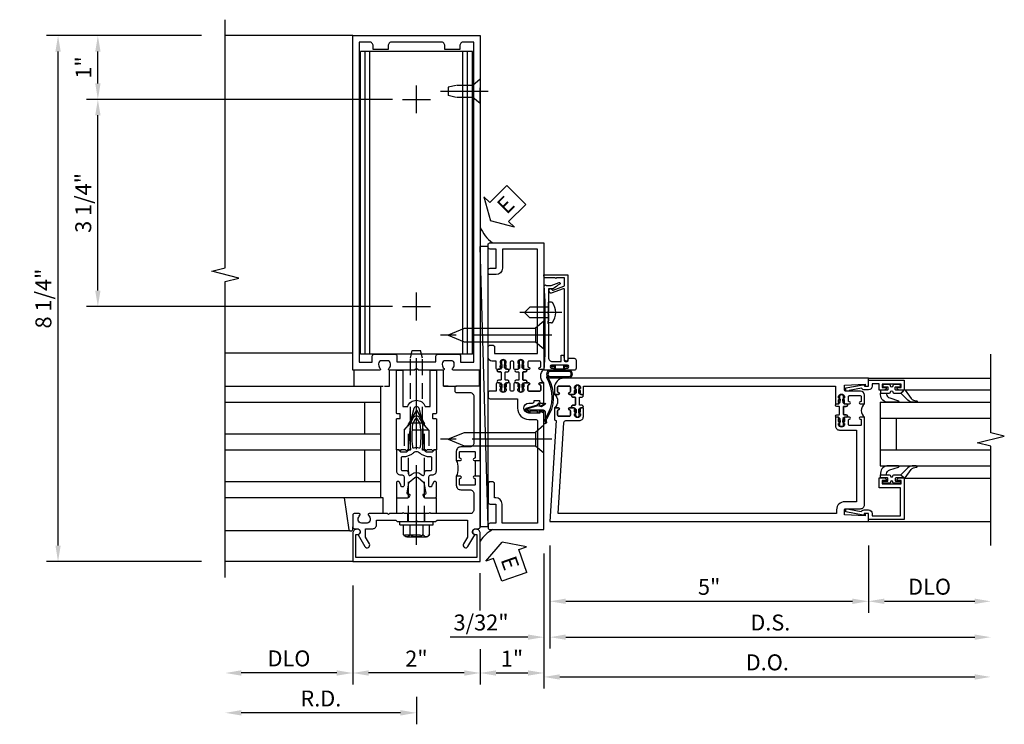
# Model space of a CAD drawing. Units: inches. Extents: x 0 to 206, y 0 to 131.
# Drawn here: x 87 to 102, y 26 to 37 of the extents above; entities that cross this region are included whole.
import ezdxf

# ---------------------------------------------------------------- set-up
doc = ezdxf.new("R2010")
doc.units = ezdxf.units.IN
doc.header["$MEASUREMENT"] = 0
doc.linetypes.add('CENTER', pattern=[2, 1.25, -0.25, 0.25, -0.25])
doc.linetypes.add('HIDDEN', pattern=[0.375, 0.25, -0.125])
doc.layers.get('0').update_dxf_attribs({"color": 4})
for name, color, linetype in [('CENTER', 1, 'CENTER'), ('DIME', 2, 'Continuous'), ('HIDDEN', 3, 'HIDDEN'), ('TEXT', 3, 'Continuous')]:
    doc.layers.add(name, color=color, linetype=linetype)
doc.styles.get("Standard").update_dxf_attribs({"font": 'arial.ttf'})
doc.dimstyles.new('EXT_ON-OFF', dxfattribs={"dimscale": 2, "dimtxt": 0.125, "dimasz": 0.125, "dimexe": 0.09, "dimexo": 0.1875, "dimgap": 0.05, "dimtad": 3, "dimdec": 5, "dimzin": 3, "dimdsep": 46, "dimlunit": 5, "dimtxsty": 'Standard', "dimcen": 0, "dimse2": 1, "dimazin": 0, "dimtfac": 1, "dimtdec": 5, "dimtofl": 0, "dimtmove": 0, "dimatfit": 0, "dimfxl": 1, "dimfrac": 2, "dimtolj": 1, "dimtzin": 3, "dimarcsym": 0})
doc.dimstyles.new('EXT_ON-ON', dxfattribs={"dimscale": 2, "dimtxt": 0.125, "dimasz": 0.125, "dimexe": 0.09, "dimexo": 0.1875, "dimgap": 0.05, "dimtad": 3, "dimdec": 5, "dimzin": 3, "dimdsep": 46, "dimlunit": 5, "dimtxsty": 'Standard', "dimcen": 0, "dimazin": 0, "dimtfac": 1, "dimtdec": 5, "dimtofl": 0, "dimtmove": 0, "dimatfit": 0, "dimfxl": 1, "dimfrac": 2, "dimtolj": 1, "dimtzin": 3, "dimarcsym": 0})

# ---------------------------------------------------------------- blocks, each defined once
blk = doc.blocks.new('*D1989')
at = {"layer": 'DIME', "color": 0, "lineweight": -2, "transparency": 16777216}
for p, q in [((89.64, 36.403), (87.21, 36.403)), ((87.39, 28.403), (87.39, 36.153)), ((89.64, 28.153), (87.21, 28.153))]:
    blk.add_line(p, q, dxfattribs=at)
at = {"layer": 'DIME', "color": 0, "transparency": 16777216}
for points in [[(87.349, 36.153), (87.432, 36.153), (87.39, 36.403)], [(87.349, 28.403), (87.432, 28.403), (87.39, 28.153)]]:
    blk.add_solid(points, dxfattribs=at)
at = {"layer": 'DIME', "color": 0, "transparency": 16777216, "insert": (87.161, 32.278), "char_height": 0.25, "attachment_point": 5, "rotation": 90}
blk.add_mtext('\\A1;8 1/4"', dxfattribs=at)
blk = doc.blocks.new('B162310-M')
for p, q in [((-0.313, -0.25), (-0.313, 0)), ((0.313, 0), (0.313, -0.25))]:
    blk.add_line(p, q)
blk = doc.blocks.new('B027850-M')
blk.add_line((-0.3, 0.15), (-0.3, 0.4))
blk.add_lwpolyline([(0.314, 0.4), (0.242, -0.103, -0.373552), (0.223, -0.12), (0.2, -0.12, -0.414214), (0.18, -0.1), (0.18, -0.056)], format="xyb")
blk = doc.blocks.new('B128960')
for p, q in [((-0.24, -0.153), (-0.24, 0.156)), ((-0.205, 0.206), (-0.05, 0.206)), ((-0.05, -0.26), (-0.05, 0.26)), ((-0.05, 0.26), (0, 0.26)), ((0, -0.26), (0, 0.26)), ((-0.205, 0.105), (-0.05, 0.105)), ((-0.205, -0.101), (-0.05, -0.101)), ((-0.205, -0.203), (-0.05, -0.203)), ((-0.05, -0.26), (0, -0.26))]:
    blk.add_line(p, q)
for centre, radius, start, end in [((-0.186, 0.155), 0.0543, 110.9107, 249.0893), ((-0.071, 0.002), 0.169, 142.5556, 217.4444), ((-0.186, -0.152), 0.0543, 110.9107, 249.0893)]:
    blk.add_arc(centre, radius, start, end)
at = {"layer": 'CENTER'}
blk.add_line((-0.365, 0), (1.875, 0), dxfattribs=at)
at = {"layer": 'HIDDEN'}
for p, q in [((-0.228, 0.19), (-0.209, 0.19)), ((-0.209, -0.187), (-0.209, 0.19)), ((0, 0.125), (1.533, 0.125)), ((1.75, 0), (1.533, 0.125)), ((1.75, 0), (1.533, -0.125)), ((0, -0.125), (1.533, -0.125)), ((-0.228, -0.187), (-0.209, -0.187))]:
    blk.add_line(p, q, dxfattribs=at)
blk = doc.blocks.new('05235200')
for p, q in [((1012.428, 38.729), (1014.908, 38.729)), ((1014.865, 38.729), (1014.865, 36.979)), ((1012.428, 38.479), (1014.865, 38.479)), ((1014.615, 38.479), (1014.615, 37.979)), ((1012.428, 37.979), (1014.865, 37.979)), ((1012.428, 37.729), (1014.865, 37.729)), ((1014.615, 37.729), (1014.615, 37.229)), ((1014.865, 37.229), (1012.428, 37.229)), ((1014.908, 36.979), (1012.428, 36.979))]:
    blk.add_line(p, q)
blk = doc.blocks.new('*D1990')
at = {"layer": 'DIME', "color": 0, "lineweight": -2, "transparency": 16777216}
for p, q in [((93.015, 26.028), (93.015, 25.598)), ((92.765, 25.778), (90.265, 25.778))]:
    blk.add_line(p, q, dxfattribs=at)
at = {"layer": 'DIME', "color": 0, "transparency": 16777216}
for points in [[(90.265, 25.82), (90.265, 25.736), (90.015, 25.778)], [(92.765, 25.82), (92.765, 25.736), (93.015, 25.778)]]:
    blk.add_solid(points, dxfattribs=at)
at = {"layer": 'DIME', "color": 0, "transparency": 16777216, "insert": (91.515, 26.003), "char_height": 0.25, "attachment_point": 5}
blk.add_mtext('\\A1;R.D.', dxfattribs=at)
blk = doc.blocks.new('*D1991')
at = {"layer": 'DIME', "color": 0, "lineweight": -2, "transparency": 16777216}
for p, q in [((92.015, 27.778), (92.015, 26.223)), ((91.765, 26.403), (90.265, 26.403))]:
    blk.add_line(p, q, dxfattribs=at)
at = {"layer": 'DIME', "color": 0, "transparency": 16777216}
for points in [[(90.265, 26.445), (90.265, 26.361), (90.015, 26.403)], [(91.765, 26.445), (91.765, 26.361), (92.015, 26.403)]]:
    blk.add_solid(points, dxfattribs=at)
at = {"layer": 'DIME', "color": 0, "transparency": 16777216, "insert": (91.015, 26.632), "char_height": 0.25, "attachment_point": 5}
blk.add_mtext('\\A1;DLO', dxfattribs=at)
blk = doc.blocks.new('*D1992')
at = {"layer": 'DIME', "color": 0, "lineweight": -2, "transparency": 16777216}
for p, q in [((94.015, 26.777), (94.015, 26.223)), ((93.765, 26.403), (92.265, 26.403))]:
    blk.add_line(p, q, dxfattribs=at)
at = {"layer": 'DIME', "color": 0, "transparency": 16777216}
for points in [[(92.265, 26.445), (92.265, 26.361), (92.015, 26.403)], [(93.765, 26.445), (93.765, 26.361), (94.015, 26.403)]]:
    blk.add_solid(points, dxfattribs=at)
at = {"layer": 'DIME', "color": 0, "transparency": 16777216, "insert": (93.015, 26.629), "char_height": 0.25, "attachment_point": 5}
blk.add_mtext('\\A1;2"', dxfattribs=at)
blk = doc.blocks.new('B128910')
for p, q in [((0, 0.192), (0.116, 0.095)), ((0, 0.192), (0, -0.192)), ((0.116, 0.095), (0.375, 0.095)), ((0.116, 0.095), (0.116, -0.095)), ((0.375, 0.095), (0.5, 0.065)), ((0.5, -0.065), (0.5, 0.065)), ((0, -0.192), (0.116, -0.095)), ((0.116, -0.095), (0.375, -0.095)), ((0.375, -0.095), (0.5, -0.065))]:
    blk.add_line(p, q)
at = {"layer": 'CENTER'}
blk.add_line((-0.125, 0), (0.625, 0), dxfattribs=at)
blk = doc.blocks.new('*D1993')
at = {"layer": 'DIME', "color": 0, "lineweight": -2, "transparency": 16777216}
for p, q in [((92.64, 35.403), (87.835, 35.403)), ((88.015, 32.403), (88.015, 35.153)), ((92.64, 32.153), (87.835, 32.153))]:
    blk.add_line(p, q, dxfattribs=at)
at = {"layer": 'DIME', "color": 0, "transparency": 16777216}
for points in [[(87.974, 35.153), (88.057, 35.153), (88.015, 35.403)], [(87.974, 32.403), (88.057, 32.403), (88.015, 32.153)]]:
    blk.add_solid(points, dxfattribs=at)
at = {"layer": 'DIME', "color": 0, "transparency": 16777216, "insert": (87.786, 33.778), "char_height": 0.25, "attachment_point": 5, "rotation": 90}
blk.add_mtext('\\A1;3 1/4"', dxfattribs=at)
blk = doc.blocks.new('*D1994')
at = {"layer": 'DIME', "color": 0, "lineweight": -2, "transparency": 16777216}
for p, q in [((89.64, 36.403), (87.835, 36.403)), ((88.015, 35.653), (88.015, 36.153)), ((92.64, 35.403), (87.835, 35.403))]:
    blk.add_line(p, q, dxfattribs=at)
at = {"layer": 'DIME', "color": 0, "transparency": 16777216}
for points in [[(87.974, 36.153), (88.057, 36.153), (88.015, 36.403)], [(87.974, 35.653), (88.057, 35.653), (88.015, 35.403)]]:
    blk.add_solid(points, dxfattribs=at)
at = {"layer": 'DIME', "color": 0, "transparency": 16777216, "insert": (87.79, 35.903), "char_height": 0.25, "attachment_point": 5, "rotation": 90}
blk.add_mtext('\\A1;1"', dxfattribs=at)
blk = doc.blocks.new('B178323-T')
for p, q in [((0.878, 6.25), (-0.878, 6.25)), ((-0.878, 1.5), (-0.878, 6.25)), ((-0.803, 1.5), (-0.803, 6.25)), ((-0.73, 1.5), (-0.73, 6.25)), ((0.73, 1.5), (0.73, 6.25)), ((0.803, 1.5), (0.803, 6.25)), ((0.878, 1.5), (0.878, 6.25)), ((0.878, 1.5), (-0.878, 1.5))]:
    blk.add_line(p, q)
blk = doc.blocks.new('B027648-M')
blk.add_line((-0.485, 0.15), (-0.485, 0.4))
blk.add_lwpolyline([(0, 0.4), (0.077, 0.4), (0.077, 0.15)])
blk = doc.blocks.new('B171300')
for points in [[(0.75, 0.285, -0.198912), (0.747, 0.277), (0.721, 0.251, 0.198912), (0.715, 0.237), (0.715, 0.163, 0.198912), (0.721, 0.149), (0.741, 0.129, -0.198912), (0.744, 0.121), (0.744, 0.106, 0.453546), (0.757, 0.094, -0.066292), (1.173, 0.094), (1.251, 0.05, -0.57735), (1.251, -0.05), (1.173, -0.094, -0.066292), (0.757, -0.094, 0.453546), (0.744, -0.106), (0.744, -0.121, -0.198912), (0.741, -0.129), (0.721, -0.149, 0.198912), (0.715, -0.163), (0.715, -0.237, 0.198912), (0.721, -0.251), (0.747, -0.277, -0.198912), (0.75, -0.285), (0.75, -0.301, -0.414214), (0.738, -0.313), (0.42, -0.313, -0.414214), (0.357, -0.25), (0.357, -0.226, 0.414214), (0.326, -0.195), (0.19, -0.195, 0.414214), (0.17, -0.215), (0.17, -0.223, 0.414214), (0.19, -0.243), (0.193, -0.243, -0.131652), (0.203, -0.246), (0.247, -0.271, -0.267949), (0.257, -0.288), (0.257, -0.293, -0.414214), (0.237, -0.313), (0.012, -0.313, -0.414214), (0, -0.301), (0, -0.133, -0.267949), (0.01, -0.116), (0.038, -0.1, -0.57735), (0.05, -0.106), (0.05, -0.127, 0.466308), (0.073, -0.146), (0.232, -0.118, 0.176327), (0.243, -0.112), (0.316, -0.025, 0.36397), (0.316, 0.025), (0.243, 0.112, 0.176327), (0.232, 0.118), (0.073, 0.146, 0.466308), (0.05, 0.127), (0.05, 0.106, -0.57735), (0.038, 0.1), (0.01, 0.116, -0.267949), (0, 0.133), (0, 0.301, -0.414214), (0.012, 0.313), (0.237, 0.313, -0.414214), (0.257, 0.293), (0.257, 0.288, -0.267949), (0.247, 0.271), (0.203, 0.246, -0.131652), (0.193, 0.243), (0.19, 0.243, 0.414214), (0.17, 0.223), (0.17, 0.215, 0.414214), (0.19, 0.195), (0.326, 0.195, 0.414214), (0.357, 0.226), (0.357, 0.25, -0.414214), (0.42, 0.313), (0.738, 0.313, -0.414214), (0.75, 0.301)], [(0.624, 0.242, -0.414214), (0.644, 0.222), (0.644, 0.173, 0.109518), (0.652, 0.14), (0.679, 0.08, 0.092094), (0.696, 0.057, -0.424958), (0.696, -0.057, 0.092094), (0.679, -0.08), (0.652, -0.14, 0.109518), (0.644, -0.173), (0.644, -0.222, -0.414214), (0.624, -0.242), (0.448, -0.242, -0.414214), (0.428, -0.222), (0.428, -0.164, 0.414214), (0.388, -0.124), (0.367, -0.124, -0.63707), (0.352, -0.092), (0.37, -0.071, 0.36397), (0.37, 0.071), (0.352, 0.092, -0.63707), (0.367, 0.124), (0.388, 0.124, 0.414214), (0.428, 0.164), (0.428, 0.222, -0.414214), (0.448, 0.242)], [(0.799, 0.064, -0.058411), (1.158, 0.061, -0.099915), (1.165, 0.058), (1.233, 0.019, -0.57735), (1.233, -0.019), (1.165, -0.058, -0.099915), (1.158, -0.061, -0.058411), (0.799, -0.064, -0.506706), (0.783, -0.036, 0.20965), (0.783, 0.036, -0.506706)]]:
    blk.add_lwpolyline(points, format="xyb", close=True)
blk = doc.blocks.new('B169022')
blk.add_lwpolyline([(-0.263, 0.568, -0.414214), (-0.253, 0.558), (-0.253, 0.502, -0.414214), (-0.263, 0.492), (-0.303, 0.492, 0.414214), (-0.313, 0.482), (-0.313, 0), (-0.273, 0), (-0.258, -0.015), (-0.243, 0), (-0.17, 0), (-0.155, -0.015), (-0.14, 0), (-0.1, 0), (-0.1, 0.43), (-0.042, 0.648, -0.767327), (0.042, 0.648), (0.1, 0.43), (0.1, 0), (0.14, 0), (0.155, -0.015), (0.17, 0), (0.243, 0), (0.258, -0.015), (0.273, 0), (0.313, 0), (0.313, 0.482, 0.414214), (0.303, 0.492), (0.263, 0.492, -0.414214), (0.253, 0.502), (0.253, 0.558, -0.414214), (0.263, 0.568), (0.303, 0.568, 0.414214), (0.313, 0.578), (0.313, 1.25), (0.213, 1.25), (0.213, 0.68), (0.136, 0.68, 0.733145), (-0.136, 0.68), (-0.213, 0.68), (-0.213, 1.25), (-0.313, 1.25), (-0.313, 0.578, 0.414214), (-0.303, 0.568)], format="xyb", close=True)
blk = doc.blocks.new('B179220')
blk.add_blockref('B171300', (0, 0))
at = {"rotation": 270}
blk.add_blockref('B169022', (0.75, 0), dxfattribs=at)
blk = doc.blocks.new('B028761')
for p, q in [((0, 0.192), (0.112, 0.095)), ((0, 0.192), (0, -0.192)), ((0.112, 0.095), (1.125, 0.095)), ((0.112, -0.095), (0.112, 0.095)), ((1.125, 0.095), (1.25, 0.065)), ((1.25, -0.065), (1.25, 0.065)), ((0, -0.192), (0.112, -0.095)), ((0.112, -0.095), (1.125, -0.095)), ((1.125, -0.095), (1.25, -0.065))]:
    blk.add_line(p, q)
at = {"layer": 'CENTER'}
blk.add_line((-0.125, 0), (1.375, 0), dxfattribs=at)
blk = doc.blocks.new('B178025')
for points in [[(-0.578, 1.25, 0.669376), (-0.567, 1.276, -0.199773), (-0.594, 1.339), (-0.594, 1.35, -0.414214), (-0.544, 1.4), (-0.456, 1.4, -0.414214), (-0.406, 1.35), (-0.406, 1.339, -0.199773), (-0.433, 1.276, 0.669376), (-0.422, 1.25), (-0.03, 1.25), (0, 1.28), (0.03, 1.25), (0.422, 1.25, 0.669376), (0.433, 1.276, -0.199773), (0.406, 1.339), (0.406, 1.35, -0.414214), (0.456, 1.4), (0.544, 1.4, -0.414214), (0.594, 1.35), (0.594, 1.339, -0.199773), (0.567, 1.276, 0.669376), (0.578, 1.25), (1, 1.25), (1, 6.5), (-1, 6.5), (-1, 1.25)], [(-0.445, 6.34, -0.414214), (-0.385, 6.4), (0.385, 6.4, -0.414214), (0.445, 6.34), (0.445, 6.28), (0.68, 6.28), (0.68, 6.34, -0.414214), (0.74, 6.4), (0.9, 6.4), (0.9, 1.375), (0.694, 1.375), (0.694, 1.47, 0.414214), (0.664, 1.5), (0.336, 1.5, 0.414214), (0.306, 1.47), (0.306, 1.38), (-0.306, 1.38), (-0.306, 1.47, 0.414214), (-0.336, 1.5), (-0.664, 1.5, 0.414214), (-0.694, 1.47), (-0.694, 1.375), (-0.9, 1.375), (-0.9, 6.4), (-0.74, 6.4, -0.414214), (-0.68, 6.34), (-0.68, 6.28), (-0.445, 6.28)]]:
    blk.add_lwpolyline(points, format="xyb", close=True)
blk = doc.blocks.new('B178006')
blk.add_lwpolyline([(-0.95, -0.94), (0.95, -0.94), (0.95, -0.576), (0.92, -0.576, -1), (0.92, -0.496), (0.94, -0.496, -0.414214), (1, -0.556), (1, -1), (-1, -1), (-1, -0.556, -0.414214), (-0.94, -0.496), (-0.92, -0.496, -1), (-0.92, -0.576), (-0.95, -0.576)], format="xyb", close=True)
blk = doc.blocks.new('B179300')
blk.add_line((-0.921, 0.586), (-0.921, 0.336))
for points in [[(-0.6, 1.72), (-0.6, 1.68, -0.414214), (-0.63, 1.65), (-0.84, 1.65, 0.414214), (-0.9, 1.59), (-0.9, 0.857, 0.414214), (-0.84, 0.797), (-0.696, 0.797, -0.414214), (-0.626, 0.727), (-0.626, 0.586), (-0.691, 0.586, -1), (-0.691, 0.617), (-0.691, 0.617, 0.414214), (-0.676, 0.632), (-0.676, 0.712, 0.414214), (-0.691, 0.727), (-0.906, 0.727, 0.414214), (-0.921, 0.712), (-0.921, 0.632, 0.414214), (-0.906, 0.617), (-0.905, 0.617, -1), (-0.905, 0.586), (-0.921, 0.586), (-1, 0.586), (-1, 1.75), (-0.63, 1.75, -0.414214)], [(-0.905, 0.336, -1), (-0.905, 0.305), (-0.906, 0.305, 0.414214), (-0.921, 0.29), (-0.921, 0.21, 0.414214), (-0.906, 0.195), (-0.691, 0.195, 0.414214), (-0.676, 0.21), (-0.676, 0.29, 0.419023), (-0.691, 0.305, -1.008231), (-0.691, 0.336), (-0.626, 0.336), (-0.626, 0.195, -0.414214), (-0.696, 0.125), (-0.84, 0.125, 0.414214), (-0.9, 0.065), (-0.9, -0.19, 0.414214), (-0.84, -0.25), (-0.225, -0.25), (-0.21, -0.235), (-0.195, -0.25), (0.195, -0.25), (0.21, -0.235), (0.225, -0.25), (0.424, -0.25), (0.439, -0.265), (0.454, -0.25), (0.742, -0.25, -0.669376), (0.753, -0.276, 0.199773), (0.726, -0.339), (0.726, -0.35, 0.414214), (0.776, -0.4), (0.864, -0.4, 0.414214), (0.914, -0.35), (0.914, -0.339, 0.199773), (0.887, -0.276, -0.669376), (0.898, -0.25), (0.98, -0.25, -0.414214), (1, -0.27), (1, -0.456, -0.414214), (0.97, -0.486), (0.93, -0.486, 0.84909), (0.914, -0.583), (0.809, -0.766, -1), (0.739, -0.726), (0.8, -0.621), (0.8, -0.486), (0.686, -0.486, -0.414214), (0.626, -0.426), (0.626, -0.35), (0.325, -0.35), (0.3, -0.375), (0.015, -0.375), (0, -0.36), (-0.015, -0.375), (-0.3, -0.375), (-0.325, -0.35), (-0.8, -0.35), (-0.8, -0.621), (-0.739, -0.726, -1), (-0.809, -0.766), (-0.914, -0.583, 0.84909), (-0.93, -0.486), (-0.97, -0.486, -0.414214), (-1, -0.456), (-1, 0.336), (-0.921, 0.336)]]:
    blk.add_lwpolyline(points, format="xyb", close=True)
blk.add_arc((-0.327, 0.461), 0.324, 157.3096, 202.6904)
at = {"layer": 'HIDDEN'}
for p, q in [((-0.133, -0.375), (-0.133, -0.25)), ((0.133, -0.375), (0.133, -0.25))]:
    blk.add_line(p, q, dxfattribs=at)
blk = doc.blocks.new('*D1995')
at = {"layer": 'DIME', "color": 0, "lineweight": -2, "transparency": 16777216}
for p, q in [((95.015, 28.278), (95.015, 26.223)), ((94.015, 26.777), (94.015, 26.223)), ((94.265, 26.403), (94.765, 26.403))]:
    blk.add_line(p, q, dxfattribs=at)
at = {"layer": 'DIME', "color": 0, "transparency": 16777216}
for points in [[(94.265, 26.445), (94.265, 26.361), (94.015, 26.403)], [(94.765, 26.445), (94.765, 26.361), (95.015, 26.403)]]:
    blk.add_solid(points, dxfattribs=at)
at = {"layer": 'DIME', "color": 0, "transparency": 16777216, "insert": (94.515, 26.629), "char_height": 0.25, "attachment_point": 5}
blk.add_mtext('\\A1;1"', dxfattribs=at)
blk = doc.blocks.new('eseal2')
at = {"layer": 'TEXT', "color": 7}
for p, q in [((0.196, 0.338), (0, 0)), ((0.196, 0.21), (0.196, 0.338)), ((0.575, 0.21), (0.196, 0.21)), ((0.575, 0.21), (0.575, -0.21)), ((0.196, -0.338), (0, 0)), ((0.575, -0.21), (0.196, -0.21)), ((0.196, -0.21), (0.196, -0.338))]:
    blk.add_line(p, q, dxfattribs=at)
at = {"layer": 'TEXT', "color": 3}
blk.add_text('E', height=0.25, dxfattribs=at).set_placement((0.247, -0.116))
blk = doc.blocks.new('B534012')
blk.add_lwpolyline([(2.328, 0.735, 0.414213562), (2.313, 0.75), (2.198, 0.75), (2.198, 0.845, 0.414213562), (2.168, 0.875), (2.108, 0.875, 0.414213562), (2.078, 0.845), (2.078, 0.413), (1.931, 0.413, 0.414213562), (1.753, 0.235), (1.753, 0.13, -0.414213562), (1.723, 0.1), (0.124, 0.1), (0.124, 0.655), (0.424, 0.655, 0.414213562), (0.524, 0.755), (0.524, 0.775), (0.744, 0.775, 0.414213562), (0.774, 0.805), (0.774, 0.845, 0.414213562), (0.744, 0.875), (0.454, 0.875, 0.414213562), (0.424, 0.845), (0.424, 0.755), (0.124, 0.755), (0.124, 0.845, 0.414213562), (0.094, 0.875), (0.054, 0.875, 0.414213562), (0.024, 0.845), (0.024, 0), (1.853, 0), (1.884, 0.060841), (1.853, 0.060841), (1.853, 0.235, -1), (2.009, 0.235), (2.009, 0.177, 0.414213562), (2.034, 0.152), (2.049, 0.152), (2.049, 0.071), (2.034, 0.071, 0.414213562), (2.009, 0.046), (2.009, 0), (2.328, 0), (2.328, 0.065375, 1), (2.29675, 0.065375), (2.29675, 0.065, -0.414213562), (2.28175, 0.05), (2.213, 0.05, -0.414213562), (2.198, 0.065), (2.198, 0.235, -0.414213562), (2.213, 0.25), (2.28175, 0.25, -0.414213562), (2.29675, 0.235), (2.29675, 0.234625, 1), (2.328, 0.234625), (2.328, 0.305), (2.308, 0.325), (2.308, 0.315), (2.264, 0.315), (2.254, 0.325), (2.2325, 0.325), (2.2325, 0.312), (2.211, 0.312, -0.75), (2.211, 0.408), (2.2325, 0.408), (2.2325, 0.395), (2.254, 0.395), (2.264, 0.405), (2.308, 0.405), (2.308, 0.395), (2.328, 0.415), (2.328, 0.455, 0.414213562), (2.313, 0.47), (2.213, 0.47, -0.414213562), (2.198, 0.485), (2.198, 0.514, -0.414213562), (2.213, 0.529), (2.313, 0.529, 0.414213562), (2.328, 0.544), (2.328, 0.584), (2.308, 0.604), (2.308, 0.594), (2.264, 0.594), (2.254, 0.604), (2.2325, 0.604), (2.2325, 0.591), (2.211, 0.591, -0.75), (2.211, 0.687), (2.2325, 0.687), (2.2325, 0.674), (2.254, 0.674), (2.264, 0.684), (2.308, 0.684), (2.308, 0.674), (2.328, 0.694)], format="xyb", close=True)
blk = doc.blocks.new('B534013')
blk.add_lwpolyline([(-2.538, 0.735, 0.414213562), (-2.553, 0.75), (-2.668, 0.75), (-2.668, 0.815, 0.414213562), (-2.728, 0.875), (-2.888, 0.875, 0.414213562), (-2.918, 0.845), (-2.918, 0.805, 0.414213562), (-2.888, 0.775), (-2.788, 0.775), (-2.788, 0.1), (-4.424, 0.1), (-4.424, 0.65), (-4.124, 0.65, 0.414213562), (-4.024, 0.75), (-4.024, 0.845, 0.414213562), (-4.054, 0.875), (-4.094, 0.875, 0.414213562), (-4.124, 0.845), (-4.124, 0.75), (-4.424, 0.75), (-4.424, 0.845, 0.414213562), (-4.454, 0.875), (-4.494, 0.875, 0.414213562), (-4.524, 0.845), (-4.524, 0), (-2.538, 0), (-2.538, 0.065375, 1), (-2.56925, 0.065375), (-2.56925, 0.065, -0.414213562), (-2.58425, 0.05), (-2.653, 0.05, -0.414213562), (-2.668, 0.065), (-2.668, 0.235, -0.414213562), (-2.653, 0.25), (-2.58425, 0.25, -0.414213562), (-2.56925, 0.235), (-2.56925, 0.234625, 1), (-2.538, 0.234625), (-2.538, 0.305), (-2.558, 0.325), (-2.558, 0.315), (-2.602, 0.315), (-2.612, 0.325), (-2.6335, 0.325), (-2.6335, 0.312), (-2.655, 0.312, -0.75), (-2.655, 0.408), (-2.6335, 0.408), (-2.6335, 0.395), (-2.612, 0.395), (-2.602, 0.405), (-2.558, 0.405), (-2.558, 0.395), (-2.538, 0.415), (-2.538, 0.455, 0.414213562), (-2.553, 0.47), (-2.653, 0.47, -0.414213562), (-2.668, 0.485), (-2.668, 0.514, -0.414213562), (-2.653, 0.529), (-2.553, 0.529, 0.414213562), (-2.538, 0.544), (-2.538, 0.584), (-2.558, 0.604), (-2.558, 0.594), (-2.602, 0.594), (-2.612, 0.604), (-2.6335, 0.604), (-2.6335, 0.591), (-2.655, 0.591, -0.75), (-2.655, 0.687), (-2.6335, 0.687), (-2.6335, 0.674), (-2.612, 0.674), (-2.602, 0.684), (-2.558, 0.684), (-2.558, 0.674), (-2.538, 0.694)], format="xyb", close=True)
blk = doc.blocks.new('CLIP AND POUR')
for points in [[(-0.151, 0.342), (-0.22, 0.342, 0.414214), (-0.235, 0.327), (-0.235, 0.157, 0.414214), (-0.22, 0.142), (-0.151, 0.142, 0.414214), (-0.136, 0.157), (-0.136, 0.157, -1), (-0.105, 0.157), (-0.105, 0.104, -1), (-0.065, 0.104), (-0.065, 0.072, 0.414214), (-0.055, 0.062), (0.055, 0.062, 0.414214), (0.065, 0.072), (0.065, 0.104, -1), (0.105, 0.104), (0.105, 0.157, -1), (0.136, 0.157), (0.136, 0.157, 0.414214), (0.151, 0.142), (0.22, 0.142, 0.414214), (0.235, 0.157), (0.235, 0.327, 0.414214), (0.22, 0.342), (0.151, 0.342, 0.414214), (0.136, 0.327), (0.136, 0.327, -1), (0.105, 0.327), (0.105, 0.392, -0.47619), (-0.105, 0.392), (-0.105, 0.327, -1), (-0.136, 0.327), (-0.136, 0.327, 0.414214)], [(-0.105, -0.042, 1), (-0.065, -0.042), (-0.065, -0.01, -0.414214), (-0.055, 0), (0.055, 0, -0.414214), (0.065, -0.01), (0.065, -0.042, 1), (0.105, -0.042), (0.105, -0.017, -0.198912), (0.108, -0.01), (0.126, 0.008, -0.198912), (0.133, 0.011), (0.181, 0.011, 0.191401), (0.2, 0.003), (0.223, 0.003, 1), (0.223, 0.059), (0.2, 0.059, 0.191401), (0.181, 0.051), (0.133, 0.051, -0.198912), (0.126, 0.054), (0.108, 0.072, -0.198912), (0.105, 0.079), (0.105, 0.104, 1), (0.065, 0.104), (0.065, 0.072, -0.414214), (0.055, 0.062), (-0.055, 0.062, -0.414214), (-0.065, 0.072), (-0.065, 0.104, 1), (-0.105, 0.104), (-0.105, 0.079, -0.198912), (-0.108, 0.072), (-0.126, 0.054, -0.198912), (-0.133, 0.051), (-0.181, 0.051, 0.191401), (-0.2, 0.059), (-0.223, 0.059, 1), (-0.223, 0.003), (-0.2, 0.003, 0.191401), (-0.181, 0.011), (-0.133, 0.011, -0.198912), (-0.126, 0.008), (-0.108, -0.01, -0.198912), (-0.105, -0.017)], [(-0.156, 0.053), (-0.155, 0.054, -0.267949), (-0.153, 0.056), (-0.143, 0.055, 1), (-0.142, 0.075), (-0.152, 0.076, 0.267949), (-0.172, 0.065), (-0.173, 0.063, 0.008727), (-0.174, 0.063), (-0.181, 0.051), (-0.158, 0.051), (-0.157, 0.053, -0.008727)], [(-0.173, -0.001), (-0.172, -0.003, 0.267949), (-0.152, -0.014), (-0.142, -0.013, 1), (-0.143, 0.007), (-0.153, 0.006, -0.267949), (-0.155, 0.008), (-0.156, 0.009, -0.008727), (-0.157, 0.009), (-0.158, 0.011), (-0.181, 0.011), (-0.174, -0.001, 0.008727)], [(0.173, 0.063), (0.172, 0.065, 0.267949), (0.152, 0.076), (0.142, 0.075, 1), (0.143, 0.055), (0.153, 0.056, -0.267949), (0.155, 0.054), (0.156, 0.053, -0.008727), (0.157, 0.053), (0.158, 0.051), (0.181, 0.051), (0.174, 0.063, 0.008727)], [(0.156, 0.009), (0.155, 0.008, -0.267949), (0.153, 0.006), (0.143, 0.007, 1), (0.142, -0.013), (0.152, -0.014, 0.267949), (0.172, -0.003), (0.173, -0.001, 0.008727), (0.174, -0.001), (0.181, 0.011), (0.158, 0.011), (0.157, 0.009, -0.008727)]]:
    blk.add_lwpolyline(points, format="xyb", close=True)
blk = doc.blocks.new('A$C20AB3BD3')
blk.add_line((0.158, 0.041), (0.158, 0.073))
blk.add_lwpolyline([(0.278, 0.031, 0.414214), (0.288, 0.041, -0.414214), (0.278, 0.031), (0.168, 0.031, -0.414214), (0.158, 0.041), (0.158, 0.073, 1), (0.118, 0.073), (0.118, 0.048, -0.198912), (0.115, 0.041), (0.096, 0.023, -0.198912), (0.089, 0.02), (0.042, 0.02, 0.191401), (0.023, 0.027), (0, 0.027, 1), (0, -0.027), (0.023, -0.027, 0.191401), (0.042, -0.02), (0.089, -0.02, -0.198912), (0.096, -0.023), (0.115, -0.041, -0.198912), (0.118, -0.048), (0.118, -0.073, 1), (0.158, -0.073), (0.158, -0.041, -0.414214), (0.168, -0.031), (0.278, -0.031, -0.414214), (0.288, -0.041), (0.288, -0.073, 1), (0.328, -0.073), (0.328, -0.048, -0.198912), (0.33, -0.041), (0.349, -0.023, -0.198912), (0.356, -0.02), (0.403, -0.02, 0.191401), (0.422, -0.027), (0.445, -0.027, 1), (0.445, 0.027), (0.422, 0.027, 0.191401), (0.403, 0.02), (0.356, 0.02, -0.198912), (0.349, 0.023), (0.33, 0.041, -0.198912), (0.328, 0.048), (0.328, 0.073, 1), (0.288, 0.073), (0.288, 0.041), (0.288, 0.073, -1), (0.328, 0.073)], format="xyb")
for points in [[(0.066, 0.022, 0.008727), (0.066, 0.022), (0.065, 0.02), (0.042, 0.02), (0.049, 0.032, -0.008727), (0.049, 0.032), (0.05, 0.034, -0.267949), (0.07, 0.045), (0.081, 0.044, -1), (0.08, 0.024), (0.07, 0.025, 0.267949), (0.067, 0.023)], [(0.365, 0.024, -1), (0.364, 0.044), (0.375, 0.045, -0.267949), (0.395, 0.034), (0.396, 0.032, -0.008727), (0.396, 0.032), (0.403, 0.02), (0.38, 0.02), (0.379, 0.022, 0.008727), (0.379, 0.022), (0.378, 0.023, 0.267949), (0.375, 0.025)], [(0.066, -0.022), (0.065, -0.02), (0.042, -0.02), (0.049, -0.032, 0.008727), (0.049, -0.032), (0.05, -0.034, 0.267949), (0.07, -0.045), (0.081, -0.044, 1), (0.08, -0.024), (0.07, -0.025, -0.267949), (0.067, -0.023), (0.066, -0.022, -0.008727)], [(0.379, -0.022, 0.008727), (0.379, -0.022), (0.38, -0.02), (0.403, -0.02), (0.396, -0.032, -0.008727), (0.396, -0.032), (0.395, -0.034, -0.267949), (0.375, -0.045), (0.364, -0.044, -1), (0.365, -0.024), (0.375, -0.025, 0.267949), (0.378, -0.023)]]:
    blk.add_lwpolyline(points, format="xyb", close=True)
for centre, radius, start, end in [((0.138, 0.073), 0.02, 0, 180), ((0.168, 0.041), 0.01, 180, 270)]:
    blk.add_arc(centre, radius, start, end)
blk = doc.blocks.new('B534108')
for name, p in [('B534012', (-0.024, 0)), ('A$C20AB3BD3', (2.1865, 0.64))]:
    blk.add_blockref(name, p)
at = {"xscale": -1}
blk.add_blockref('B534013', (-0.024, 0), dxfattribs=at)
at = {"rotation": 180.0000000000002}
blk.add_blockref('CLIP AND POUR', (2.409, 0.392), dxfattribs=at)
blk = doc.blocks.new('B128284')
for p, q in [((0, 0.219), (0, -0.219)), ((0, 0.219), (0.132, 0.108)), ((0.132, -0.108), (0.132, 0.108)), ((0.132, 0.108), (1.247, 0.108)), ((1.247, 0.108), (1.497, 0.005)), ((0, -0.219), (0.132, -0.108)), ((1.247, -0.108), (0.132, -0.108)), ((1.497, -0.005), (1.247, -0.108))]:
    blk.add_line(p, q)
blk.add_arc((1.495, 0), 0.005, 292.5, 67.5)
at = {"layer": 'CENTER'}
blk.add_line((-0.125, 0), (1.625, 0), dxfattribs=at)
blk = doc.blocks.new('B027413')
blk.add_lwpolyline([(0.08, -0.239), (0.068, -0.252), (0.046, -0.232), (0.037, -0.271), (0.077, -0.326), (0.063, -0.336), (0.018, -0.274), (0.033, -0.214), (-0.017, -0.042, 0.867595), (-0.029, -0.044), (-0.029, -0.303, -0.414214), (-0.057, -0.331), (-0.228, -0.331, 0.414214), (-0.229, -0.332), (-0.229, -0.335, 0.466308), (-0.228, -0.336), (-0.204, -0.332, -0.17321), (-0.151, -0.345, 0.293058), (0.477, -0.357), (0.507, -0.365, -1), (0.502, -0.383), (0.477, -0.376, -0.290607), (-0.172, -0.355, 0.175336), (-0.203, -0.349), (-0.22, -0.352, -0.466308), (-0.247, -0.33), (-0.247, -0.328, -0.414214), (-0.232, -0.313), (-0.057, -0.313, 0.414214), (-0.047, -0.303), (-0.047, -0.233), (-0.078, -0.233), (-0.078, -0.215), (-0.047, -0.215), (-0.047, -0.095), (-0.078, -0.095), (-0.078, -0.077), (-0.057, -0.077, 0.414214), (-0.047, -0.067), (-0.047, -0.044, -0.865912), (0, -0.037), (0.051, -0.211)], format="xyb", close=True)
blk = doc.blocks.new('B534014')
blk.add_lwpolyline([(0.065, 0.929, 0.438529), (0.065, 0.883), (0.065, 0.773, 0.438529), (0.065, 0.727), (0.065, 0.2, 0.414214), (0.127, 0.138), (0.265, 0.138), (0.265, 0.238), (0.306, 0.238), (0.314, 0.152, 0.388879), (0.329, 0.138), (0.359, 0.138, 0.36397), (0.373, 0.15), (0.38, 0.188), (0.469, 0.188, -0.414214), (0.5, 0.157), (0.5, 0.031, -0.414214), (0.469, 0), (0.347, 0, -1), (0.347, 0.034), (0.365, 0.034, 1), (0.365, 0.08), (0.115, 0.08, 1), (0.115, 0.034), (0.133, 0.034, -1), (0.133, 0), (0, 0), (0.013, 0.248), (0.013, 1.084), (0, 1.332), (0.01, 1.332), (0.02, 1.342), (0.03, 1.332), (0.108, 1.332), (0.232, 1.377, -0.853548), (0.242, 1.349, 0.059164), (0.141, 1.276), (0.065, 1.276)], format="xyb", close=True)
blk = doc.blocks.new('B028260')
for p, q in [((-0.05, 0.161), (0, 0.161)), ((0, 0.161), (0, -0.161)), ((0, 0.083), (0.292, 0.083)), ((0.375, 0), (0.292, 0.083)), ((0, -0.083), (0.292, -0.083)), ((0.375, 0), (0.292, -0.083)), ((-0.05, -0.161), (0, -0.161))]:
    blk.add_line(p, q)
for centre, radius, start, end in [((0.139, 0), 0.254, 142.3746, 217.6254), ((-0.05, 0.146), 0.015, 89.9999, 142.3747), ((-0.05, -0.146), 0.015, 217.6257, 270)]:
    blk.add_arc(centre, radius, start, end)
at = {"layer": 'CENTER'}
blk.add_line((-0.212, 0), (0.449, 0), dxfattribs=at)
blk = doc.blocks.new('B027078-M5')
for points in [[(-0.08, -0.156), (-0.08, 0.156, 0.783333), (-0.2, 0.156), (-0.2, -0.156, 0.783333)], [(-0.1, -0.156), (-0.1, 0.156, 0.675), (-0.18, 0.156), (-0.18, -0.156, 0.675)]]:
    blk.add_lwpolyline(points, format="xyb", close=True)
blk.add_lwpolyline([(-0.08, -0.077), (-0.021, -0.077), (-0.021, -0.135), (-0.006, -0.135), (-0.006, -0.062), (-0.062, -0.062), (-0.062, 0.062), (-0.006, 0.062), (-0.006, 0.135), (-0.021, 0.135), (-0.021, 0.077), (-0.08, 0.077)])
blk = doc.blocks.new('*D1930')
at = {"layer": 'DIME', "color": 0, "lineweight": -2, "transparency": 16777216}
for p, q in [((0.094, -0.25), (0.094, -1.305)), ((5.094, -0.25), (5.094, -1.305)), ((0.344, -1.125), (4.844, -1.125))]:
    blk.add_line(p, q, dxfattribs=at)
at = {"layer": 'DIME', "color": 0, "transparency": 16777216}
for points in [[(0.344, -1.083), (0.344, -1.167), (0.094, -1.125)], [(4.844, -1.083), (4.844, -1.167), (5.094, -1.125)]]:
    blk.add_solid(points, dxfattribs=at)
at = {"layer": 'DIME', "color": 0, "transparency": 16777216, "insert": (2.594, -0.898), "char_height": 0.25, "attachment_point": 5}
blk.add_mtext('\\A1;5"', dxfattribs=at)
blk = doc.blocks.new('*D1931')
at = {"layer": 'DIME', "color": 0, "lineweight": -2, "transparency": 16777216}
for p, q in [((5.094, -0.25), (5.094, -1.305)), ((5.344, -1.125), (6.764, -1.125))]:
    blk.add_line(p, q, dxfattribs=at)
at = {"layer": 'DIME', "color": 0, "transparency": 16777216}
for points in [[(5.344, -1.083), (5.344, -1.167), (5.094, -1.125)], [(6.764, -1.083), (6.764, -1.167), (7.014, -1.125)]]:
    blk.add_solid(points, dxfattribs=at)
at = {"layer": 'DIME', "color": 0, "transparency": 16777216, "insert": (6.054, -0.896), "char_height": 0.25, "attachment_point": 5}
blk.add_mtext('\\A1;DLO', dxfattribs=at)
blk = doc.blocks.new('*D1932')
at = {"layer": 'DIME', "color": 0, "lineweight": -2, "transparency": 16777216}
for p, q in [((0.094, -0.25), (0.094, -1.867)), ((0.344, -1.688), (6.764, -1.688))]:
    blk.add_line(p, q, dxfattribs=at)
at = {"layer": 'DIME', "color": 0, "transparency": 16777216}
for points in [[(0.344, -1.646), (0.344, -1.729), (0.094, -1.688)], [(6.764, -1.646), (6.764, -1.729), (7.014, -1.688)]]:
    blk.add_solid(points, dxfattribs=at)
at = {"layer": 'DIME', "color": 0, "transparency": 16777216, "insert": (3.554, -1.458), "char_height": 0.25, "attachment_point": 5}
blk.add_mtext('\\A1;D.S.', dxfattribs=at)
blk = doc.blocks.new('*D1933')
at = {"layer": 'DIME', "color": 0, "lineweight": -2, "transparency": 16777216}
for p, q in [((0, -0.375), (0, -2.493)), ((0.25, -2.312), (6.764, -2.312))]:
    blk.add_line(p, q, dxfattribs=at)
at = {"layer": 'DIME', "color": 0, "transparency": 16777216}
for points in [[(0.25, -2.271), (0.25, -2.354), (0, -2.312)], [(6.764, -2.271), (6.764, -2.354), (7.014, -2.312)]]:
    blk.add_solid(points, dxfattribs=at)
at = {"layer": 'DIME', "color": 0, "transparency": 16777216, "insert": (3.507, -2.083), "char_height": 0.25, "attachment_point": 5}
blk.add_mtext('\\A1;D.O.', dxfattribs=at)
blk = doc.blocks.new('*D1934')
at = {"layer": 'DIME', "color": 0, "lineweight": -2, "transparency": 16777216}
for p, q in [((0.094, -0.25), (0.094, -1.867)), ((0, -0.375), (0, -1.867)), ((-0.25, -1.688), (-1.473, -1.688)), ((0.344, -1.688), (0.594, -1.688))]:
    blk.add_line(p, q, dxfattribs=at)
at = {"layer": 'DIME', "color": 0, "transparency": 16777216}
for points in [[(-0.25, -1.646), (-0.25, -1.729), (0, -1.688)], [(0.344, -1.646), (0.344, -1.729), (0.094, -1.688)]]:
    blk.add_solid(points, dxfattribs=at)
at = {"layer": 'DIME', "color": 0, "transparency": 16777216, "insert": (-0.986, -1.458), "char_height": 0.25, "attachment_point": 5}
blk.add_mtext('\\A1;3/32"', dxfattribs=at)
blk = doc.blocks.new('B200045')
blk.add_lwpolyline([(-0.091, 0, -0.414214), (-0.094, 0.002), (-0.094, 0.563), (0.057, 0.563, -0.414214), (0.062, 0.558), (0.062, 0.482, -0.414214), (0.03, 0.45), (0.023, 0.45), (0.023, 0.512), (-0.031, 0.512), (-0.031, 0.218), (0.023, 0.218), (0.023, 0.279), (0.03, 0.279, -0.414214), (0.062, 0.247), (0.062, 0.168), (-0.036, 0.168), (-0.036, 0.058), (0, 0.058, -0.414214), (0.058, 0), (0.058, -0.06, -0.247203), (0.033, -0.107), (0.068, -0.302), (0.073, -0.302, -0.414214), (0.078, -0.307), (0.078, -0.347, -0.414214), (0.073, -0.352), (0.026, -0.352), (-0.023, -0.08), (-0.023, -0.06), (0, -0.063), (0, 0), (-0.094, 0)], format="xyb", close=True)
blk = doc.blocks.new('B522019')
blk.add_lwpolyline([(0, 0), (0, 0.067), (-0.023, 0.064), (-0.023, 0.084), (0.026, 0.356), (0.073, 0.356, -0.408224), (0.078, 0.351), (0.078, 0.311, -0.414214), (0.073, 0.306), (0.068, 0.306), (0.033, 0.115, -0.245359), (0.058, 0.067), (0.058, 0, -0.414214), (0, -0.058), (-0.036, -0.058), (-0.036, -0.504), (0.406, -0.504), (0.406, -0.167), (0.562, -0.167), (0.562, -0.247, -0.41003), (0.53, -0.279), (0.522, -0.279), (0.522, -0.217), (0.468, -0.217), (0.468, -0.512), (0.522, -0.512), (0.522, -0.45), (0.53, -0.45, -0.410031), (0.562, -0.482), (0.562, -0.557, -0.414214), (0.557, -0.562), (-0.094, -0.562), (-0.094, -0.005, -0.414214), (-0.089, 0)], format="xyb", close=True)
blk = doc.blocks.new('B027557-M')
for points in [[(0.139, 0.036, -0.365977), (0.123, 0.018, 0.845154), (0.123, -0.019, -0.365977), (0.139, -0.037), (0.139, -0.147), (0.103, -0.186, -0.677425), (0.094, -0.183), (0.094, -0.068, 0.414215), (0.084, -0.058), (0.05, -0.058, 0.414213), (0.04, -0.068), (0.04, -0.11, -1.414214), (0.008, -0.121), (0.008, -0.038, -0.414214), (0.027, -0.019, 1), (0.027, 0.018, -0.414214), (0.008, 0.037), (0.008, 0.12, -1.414217), (0.04, 0.109), (0.04, 0.068, 0.414212), (0.05, 0.058), (0.084, 0.058, 0.414215), (0.094, 0.068), (0.094, 0.172), (0.139, 0.172)], [(0.155, 0.079, -0.385371), (0.217, 0.03), (0.261, -0.109, 0.840148), (0.282, -0.107), (0.282, 0.052, 0.429334), (0.168, 0.172), (0.139, 0.172), (0.139, 0.079)], [(0.093, -0.213), (0.223, -0.309, -0.229622), (0.26, -0.388, 0.744792), (0.279, -0.396, 0.106684), (0.282, -0.371), (0.282, -0.323, 0.215079), (0.234, -0.237), (0.139, -0.147), (0.091, -0.198, 0.453762)]]:
    blk.add_lwpolyline(points, format="xyb", close=True)
blk = doc.blocks.new('S522GT02')
for p, q in [((0.57, 1.943), (1.92, 1.943)), ((0.187, 1.75), (1.92, 1.75)), ((0.187, 1.75), (0.187, 0.75)), ((0.187, 1.5), (1.92, 1.5)), ((0.437, 1.5), (0.437, 1)), ((0.187, 1), (1.92, 1)), ((0.187, 0.75), (1.92, 0.75)), ((0.57, 0.556), (1.92, 0.556))]:
    blk.add_line(p, q)
for name, p, rotation in [('B200045', (0, 2), 270), ('B027557-M', (0.364, 0.468), 90), ('B522019', (0, 0), 90)]:
    blk.add_blockref(name, p, dxfattribs=dict(rotation=rotation))
at = {"extrusion": (0, 0, -1), "zscale": -1, "rotation": 270}
blk.add_blockref('B027557-M', (-0.364, 2.032), dxfattribs=at)
blk = doc.blocks.new('P532009')
blk.add_lwpolyline([(0.31575, 2.375, 0.414213562), (0.16575, 2.225), (0.16575, 2.12), (0.231125, 2.12, 1), (0.231125, 2.15125), (0.23075, 2.15125, -0.414213562), (0.21575, 2.16625), (0.21575, 2.235, -0.414213562), (0.23075, 2.25), (0.40075, 2.25, -0.414213562), (0.41575, 2.235), (0.41575, 2.16625, -0.414213562), (0.40075, 2.15125), (0.400375, 2.15125, 1), (0.400375, 2.12), (0.47175, 2.12), (0.49175, 2.14), (0.48175, 2.14), (0.48175, 2.184), (0.49175, 2.194), (0.49175, 2.2155), (0.47875, 2.2155), (0.47875, 2.237, -0.75), (0.57475, 2.237), (0.57475, 2.2155), (0.56175, 2.2155), (0.56175, 2.194), (0.57175, 2.184), (0.57175, 2.14), (0.56175, 2.14), (0.58175, 2.12), (0.61975, 2.12), (0.61975, 2.25), (4.57775, 2.25), (4.57775, 1.972), (4.61575, 1.972), (4.63575, 1.992), (4.62575, 1.992), (4.62575, 2.036), (4.63575, 2.046), (4.63575, 2.0675), (4.62275, 2.0675), (4.62275, 2.089, -0.75), (4.71875, 2.089), (4.71875, 2.0675), (4.70575, 2.0675), (4.70575, 2.046), (4.71575, 2.036), (4.71575, 1.992), (4.70575, 1.992), (4.72575, 1.972), (4.797125, 1.972, 1), (4.797125, 2.00325), (4.79675, 2.00325, -0.414213562), (4.78175, 2.01825), (4.78175, 2.087, -0.414213562), (4.79675, 2.102), (4.96675, 2.102, -0.414213562), (4.98175, 2.087), (4.98175, 2.01825, -0.414213562), (4.96675, 2.00325), (4.966375, 2.00325, 1), (4.966375, 1.972), (5.03175, 1.972), (5.03175, 2.11, 0.414213562), (4.96975, 2.172), (4.73475, 2.172, -0.414213562), (4.71975, 2.187), (4.71975, 2.266), (5.04375, 2.282125), (5.04375, 2.25), (5.09375, 2.25), (5.09375, 2.375)], format="xyb", close=True)
blk = doc.blocks.new('P532010')
blk.add_lwpolyline([(4.72, 0.437, 0.414214), (4.595, 0.312), (4.595, 0.25), (0.227, 0.25), (0.314, 1.682, -0.396433), (0.344, 1.71), (0.558, 1.71, 0.414214), (0.62, 1.772), (0.62, 1.91), (0.582, 1.91), (0.562, 1.89), (0.572, 1.89), (0.572, 1.846), (0.562, 1.836), (0.562, 1.814), (0.575, 1.814), (0.575, 1.793, -0.75), (0.479, 1.793), (0.479, 1.814), (0.492, 1.814), (0.492, 1.836), (0.482, 1.846), (0.482, 1.89), (0.492, 1.89), (0.472, 1.91), (0.4, 1.91, 1), (0.4, 1.879), (0.401, 1.879, -0.414214), (0.416, 1.864), (0.416, 1.795, -0.414214), (0.401, 1.78), (0.231, 1.78, -0.414214), (0.216, 1.795), (0.216, 1.864, -0.414214), (0.231, 1.879), (0.231, 1.879, 1), (0.231, 1.91), (0.166, 1.91), (0.166, 1.735, 0.413543), (0.191, 1.71), (0.094, 0.125), (5.094, 0.125), (5.094, 0.25), (5.044, 0.25), (5.044, 0.218), (4.72, 0.234), (4.72, 0.313, -0.414214), (4.735, 0.328), (4.97, 0.328, 0.414214), (5.032, 0.39), (5.032, 1.762), (4.966, 1.762, 1), (4.966, 1.731), (4.967, 1.731, -0.414214), (4.982, 1.716), (4.982, 1.647, -0.414214), (4.967, 1.632), (4.797, 1.632, -0.414214), (4.782, 1.647), (4.782, 1.716, -0.414214), (4.797, 1.731), (4.797, 1.731, 1), (4.797, 1.762), (4.726, 1.762), (4.706, 1.742), (4.716, 1.742), (4.716, 1.698), (4.706, 1.688), (4.706, 1.666), (4.719, 1.666), (4.719, 1.645, -0.75), (4.623, 1.645), (4.623, 1.666), (4.636, 1.666), (4.636, 1.688), (4.626, 1.698), (4.626, 1.742), (4.636, 1.742), (4.616, 1.762), (4.578, 1.762), (4.578, 1.624, 0.414214), (4.64, 1.562), (4.907, 1.562), (4.907, 0.437)], format="xyb", close=True)
blk = doc.blocks.new('B532107')
for name in ['P532009', 'P532010']:
    blk.add_blockref(name, (0, 0))
at = {"rotation": 90}
blk.add_blockref('CLIP AND POUR', (0.55775, 2.015), dxfattribs=at)
at = {"xscale": -1, "rotation": 270}
blk.add_blockref('CLIP AND POUR', (4.63975, 1.867), dxfattribs=at)
blk = doc.blocks.new('S532VS07KCADS')
for p, q in [((5.09375, 2.375), (7.014249, 2.375)), ((5.09375, 0.125), (7.014249, 0.125))]:
    blk.add_line(p, q)
blk.add_lwpolyline([(7.014249, -0.25), (7.014249, 1.308134), (6.801837, 1.361055), (7.226662, 1.466975), (7.014249, 1.519896), (7.014249, 2.75)])
for name, p in [('B532107', (0, 0)), ('S522GT02', (5.09375, 0.25))]:
    blk.add_blockref(name, p)
at = {"layer": 'DIME'}
for base, p2, picture, middle in [((0, -1.6875), (0, 0), '*D1934', (-0.98634, -1.458151)), ((5.09375, -1.125), (5.09375, 0.125), '*D1930', (2.59375, -0.897868))]:
    dim = blk.add_linear_dim(base=base, p1=(0.09375, 0.125), p2=p2, dimstyle='EXT_ON-ON', override={"dimpost": '"'}, dxfattribs=at)
    dim.commit()
    dim.dimension.update_dxf_attribs({"geometry": picture, "text_midpoint": middle})
for base, p1, text, picture, middle in [((7.014249, -2.3125), (0, 0), 'D.O.', '*D1933', (3.507125, -2.083151)), ((7.014249, -1.6875), (0.09375, 0.125), 'D.S.', '*D1932', (3.554, -1.458237)), ((7.014249, -1.125), (5.09375, 0.125), 'DLO', '*D1931', (6.054, -0.895651))]:
    dim = blk.add_linear_dim(base=base, p1=p1, p2=(7.014249, -0.25), text=text, dimstyle='EXT_ON-OFF', override={"dimpost": '"'}, dxfattribs=at)
    dim.commit()
    dim.dimension.update_dxf_attribs({"geometry": picture, "text_midpoint": middle})

msp = doc.modelspace()

# ---------------------------------------------------------------- linework, layer by layer
for p, q in [((92.015338, 36.403042), (90.015338, 36.403042)), ((94.140338, 28.703818), (94.015338, 33.095429)), ((92.015338, 31.423042), (90.015338, 31.423042)), ((93.438337, 30.903039), (93.644889, 30.903039)), ((91.972703, 28.633042), (90.015338, 28.633042)), ((92.015338, 28.153042), (90.015338, 28.153042))]:
    msp.add_line(p, q)
msp.add_lwpolyline([(90.015338, 27.903042), (90.015338, 32.547162), (90.22759, 32.600082), (89.802765, 32.706003), (90.015017, 32.758923), (90.015338, 36.653042)])
msp.add_lwpolyline([(94.015338, 33.095429), (94.015338, 28.703818), (94.140338, 28.703818), (94.140338, 33.095429)], close=True)
msp.add_lwpolyline([(95.340337, 32.48593), (95.340337, 32.60085), (95.212837, 32.60085), (95.202837, 32.59085), (95.192837, 32.60085), (95.189147, 32.60085), (95.017958, 32.60085), (95.015337, 32.65085), (95.390337, 32.65085), (95.390337, 31.316042, -1), (95.340337, 31.316042), (95.340337, 31.531042), (95.340337, 32.416759, 0.520567051), (95.320207, 32.430854), (95.128665, 32.361139, -0.414213562), (95.10944, 32.370104), (95.095337, 32.40885, -0.814697619), (95.143295, 32.418747, 0.397334306), (95.162199, 32.41059), (95.330468, 32.471835, 0.315298789)], format="xyb", close=True)
for centre, radius, start, end in [((94.571025, 33.63656), 0.604633, 203.2125117, 233.1003861), ((94.484213, 28.157937), 0.565438, 118.8824051, 146.019296)]:
    msp.add_arc(centre, radius, start, end)
at = {"layer": 'CENTER'}
for p, q in [((93.015338, 35.184042), (93.015338, 35.622042)), ((92.796338, 35.403042), (93.234338, 35.403042)), ((93.015338, 31.934042), (93.015338, 32.372042)), ((92.796338, 32.153042), (93.234338, 32.153042))]:
    msp.add_line(p, q, dxfattribs=at)
at = {"layer": 'DIME', "ltscale": 0.25}
msp.add_line((94.015338, 27.382607), (94.015338, 27.970206), dxfattribs=at)
at = {"layer": 'HIDDEN'}
for p, q in [((92.822838, 30.215042), (92.822838, 29.903042)), ((93.207838, 30.215042), (93.207838, 29.903042))]:
    msp.add_line(p, q, dxfattribs=at)

# ---------------------------------------------------------------- block references
at = {"xscale": -1}
for name, p in [('B178025', (93.015338, 29.903042)), ('B179300', (93.015338, 29.153042)), ('B027850-M', (92.195338, 28.753042)), ('B162310-M', (93.015338, 29.153042))]:
    msp.add_blockref(name, p, dxfattribs=at)
for name, p in [('B178323-T', (93.015338, 29.903042)), ('B534014', (95.021666, 31.153042)), ('S532VS07KCADS', (95.015337, 28.653042)), ('05235200', (-922.412491, -7.825874))]:
    msp.add_blockref(name, p)
for name, p, rotation in [('eseal2', (94.175552, 33.496228), 45), ('B534108', (95.015337, 28.653042), 90), ('B028260', (95.086666, 32.05886), 180), ('B128284', (95.015337, 31.704142), 180), ('B027648-M', (93.515337, 31.303042), 180), ('B027413', (94.702337, 30.560042), 90), ('B128284', (95.015337, 30.070399), 180), ('eseal2', (94.360274, 28.453499), 289.3899225866388)]:
    msp.add_blockref(name, p, dxfattribs=dict(rotation=rotation))
at = {"ltscale": 0.25, "rotation": 90.00000000000006}
msp.add_blockref('B027078-M5', (95.261666, 31.233042), dxfattribs=at)
at = {"xscale": -1}
for name, p, rotation in [('B027648-M', (92.515338, 31.303042), 180), ('B179220', (93.015338, 29.153042), 270), ('B128960', (93.015338, 28.778042), 270)]:
    msp.add_blockref(name, p, dxfattribs=dict(at, rotation=rotation))
at = {"linetype": 'Continuous', "xscale": -1}
msp.add_blockref('B178006', (93.015338, 29.153042), dxfattribs=at)
at = {"layer": 'HIDDEN', "rotation": 180}
msp.add_blockref('B128910', (94.015338, 35.528042), dxfattribs=at)
at = {"layer": 'HIDDEN', "xscale": -1, "rotation": 270}
msp.add_blockref('B028761', (93.015337, 30.215042), dxfattribs=at)

# ---------------------------------------------------------------- dimensions: what is measured, and where the dimension line sits
at = {"layer": 'DIME'}
for base, p1, p2, angle, dimstyle, picture, middle in [((87.390338, 36.403042), (90.015338, 28.153042), (90.015338, 36.403042), 90, 'EXT_ON-ON', '*D1989', (87.161074, 32.278042)), ((88.015338, 36.403042), (93.015338, 35.403042), (90.015338, 36.403042), 90, 'EXT_ON-ON', '*D1994', (87.789826, 35.903042)), ((88.015338, 35.403042), (93.015338, 32.153042), (93.015338, 35.403042), 90, 'EXT_ON-ON', '*D1993', (87.785989, 33.778042)), ((92.015338, 26.403042), (94.015338, 27.152371), (92.015338, 28.153042), 180, 'EXT_ON-OFF', '*D1992', (93.015338, 26.628554))]:
    dim = msp.add_linear_dim(base=base, p1=p1, p2=p2, angle=angle, dimstyle=dimstyle, override={"dimpost": '"'}, dxfattribs=at)
    dim.commit()
    dim.dimension.update_dxf_attribs({"geometry": picture, "text_midpoint": middle})
dim = msp.add_linear_dim(base=(95.015337, 26.403042), p1=(94.015338, 27.152371), p2=(95.015337, 28.653042), dimstyle='EXT_ON-ON', override={"dimpost": '"'}, dxfattribs=at)
dim.commit()
dim.dimension.update_dxf_attribs({"geometry": '*D1995', "text_midpoint": (94.515337, 26.628554)})
for base, p1, text, picture, middle in [((90.015338, 26.403042), (92.015338, 28.153042), 'DLO', '*D1991', (91.015338, 26.632391)), ((90.015338, 25.778042), (93.015338, 26.403042), 'R.D.', '*D1990', (91.515338, 26.003042))]:
    dim = msp.add_linear_dim(base=base, p1=p1, p2=(90.015338, 27.903042), angle=180, text=text, dimstyle='EXT_ON-OFF', override={"dimpost": '"'}, dxfattribs=at)
    dim.commit()
    dim.dimension.update_dxf_attribs({"geometry": picture, "text_midpoint": middle})

doc.saveas('drawing.dxf')
